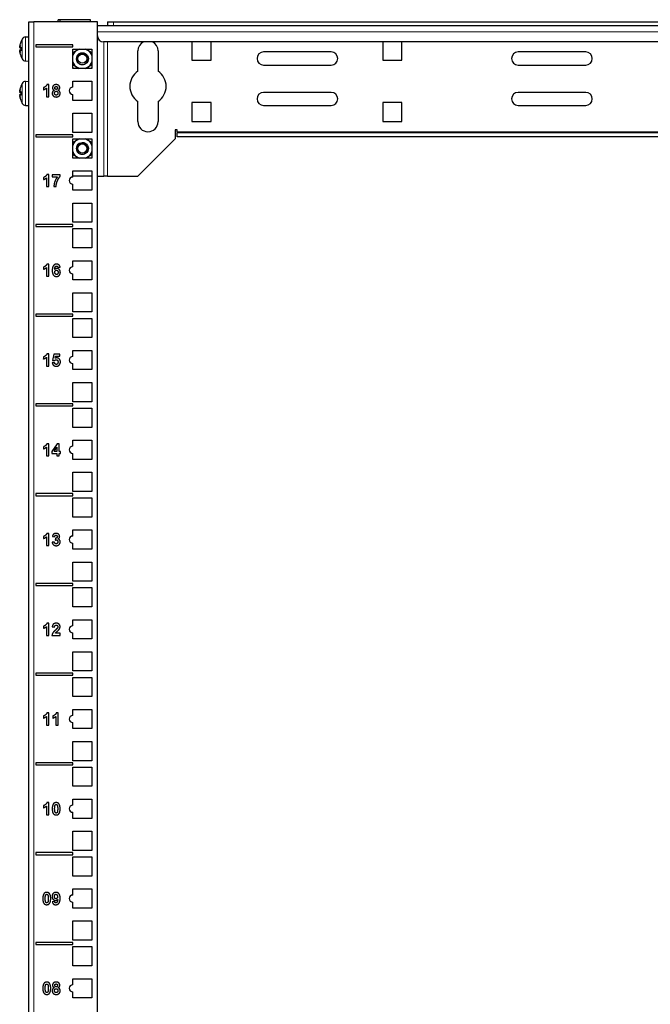
# Model space of a CAD drawing. Units: millimetres. Extents: x -5 to 1217, y -451 to 1474.
# Drawn here: x -5 to 308, y 986 to 1474 of the extents above; entities that cross this region are included whole.
import ezdxf

# ---------------------------------------------------------------- set-up
doc = ezdxf.new("R2010")
doc.units = ezdxf.units.MM
doc.layers.add('Visible (ISO)', color=7, linetype='Continuous', lineweight=25)
doc.layers.add('Visible Narrow (ISO)', color=7, linetype='Continuous', lineweight=15)

msp = doc.modelspace()

# ---------------------------------------------------------------- linework, layer by layer
at = {"layer": 'Visible (ISO)'}
for p, q in [((0, 1473.1), (2.5, 1473.1)), ((0, 649), (0, 1473.1)), ((34, 1473.1), (2.5, 1473.1)), ((15.5, 1474.1), (14.5, 1474.1)), ((14.5, 1473.1), (14.5, 1474.1)), ((30.5, 1474.1), (15.5, 1474.1)), ((15.5, 1473.1), (15.5, 1474.1)), ((30.5, 1473.1), (30.5, 1474.1)), ((34, 649), (34, 1473.1)), ((39, 1473.1), (42, 1473.1)), ((39, 1473.1), (39, 1471.1)), ((42, 1473.1), (476, 1473.1)), ((484, 1471.1), (34, 1471.1)), ((-1.63, 1465.54), (0, 1465.6)), ((481, 1463.1), (37, 1463.1)), ((80.75, 1463.1), (80.75, 1454.1)), ((90.25, 1454.1), (90.25, 1463.1)), ((175.25, 1463.1), (175.25, 1454.1)), ((184.75, 1454.1), (184.75, 1463.1)), ((-4.48, 1460.11), (-4.01, 1460.07)), ((-4.48, 1459.09), (-4.01, 1459.13)), ((-4.01, 1462.9), (-4.01, 1462.84)), ((-4.01, 1460.54), (-4.01, 1458.66)), ((3.5, 1461.6), (3.5, 1460.6)), ((21.75, 1461.6), (3.5, 1461.6)), ((3.5, 1460.6), (21.75, 1460.6)), ((21.75, 1460.6), (21.75, 1461.6)), ((21.75, 1459.5), (31.25, 1459.5)), ((21.75, 1450), (21.75, 1459.5)), ((31.25, 1459.5), (31.25, 1450)), ((54, 1448.58), (54, 1458.6)), ((64, 1458.6), (64, 1448.58)), ((-4.01, 1456.36), (-4.01, 1456.3)), ((-1.63, 1453.66), (0, 1453.6)), ((80.75, 1454.1), (90.25, 1454.1)), ((149.75, 1458.1), (116.25, 1458.1)), ((175.25, 1454.1), (184.75, 1454.1)), ((275.75, 1458.1), (242.25, 1458.1)), ((31.25, 1450), (21.75, 1450)), ((116.25, 1451.6), (149.75, 1451.6)), ((242.25, 1451.6), (275.75, 1451.6)), ((-1.63, 1443.54), (0, 1443.6)), ((21.75, 1443.62), (31.25, 1443.62)), ((21.75, 1440.62), (21.75, 1443.62)), ((31.25, 1443.62), (31.25, 1434.12)), ((-4.01, 1440.9), (-4.01, 1440.84)), ((7.25, 1440.42), (7.25, 1439.38)), ((8.74, 1440.25), (8.74, 1435.92)), ((9.89, 1441.94), (8.96, 1441.94)), ((9.89, 1435.92), (9.89, 1441.94)), ((-4.48, 1438.11), (-4.01, 1438.07)), ((-4.48, 1437.09), (-4.01, 1437.13)), ((-4.01, 1438.54), (-4.01, 1436.66)), ((-4.01, 1434.36), (-4.01, 1434.3)), ((8.74, 1435.92), (9.89, 1435.92)), ((21.75, 1434.12), (21.75, 1437.12)), ((31.25, 1434.12), (21.75, 1434.12)), ((149.75, 1438.1), (116.25, 1438.1)), ((275.75, 1438.1), (242.25, 1438.1)), ((-1.63, 1431.66), (0, 1431.6)), ((54, 1423.6), (54, 1433.62)), ((64, 1433.62), (64, 1423.6)), ((80.75, 1433.1), (80.75, 1423.6)), ((90.25, 1433.1), (80.75, 1433.1)), ((90.25, 1423.6), (90.25, 1433.1)), ((116.25, 1431.6), (149.75, 1431.6)), ((175.25, 1433.1), (175.25, 1423.6)), ((184.75, 1433.1), (175.25, 1433.1)), ((184.75, 1423.6), (184.75, 1433.1)), ((242.25, 1431.6), (275.75, 1431.6)), ((21.75, 1427.75), (31.25, 1427.75)), ((21.75, 1418.25), (21.75, 1427.75)), ((31.25, 1427.75), (31.25, 1418.25)), ((72.5, 1419.6), (72.5, 1415.1)), ((73.5, 1419.6), (72.5, 1419.6)), ((73.5, 1418.6), (73.5, 1419.6)), ((80.75, 1423.6), (90.25, 1423.6)), ((175.25, 1423.6), (184.75, 1423.6)), ((0, 1417.15), (-0.01, 1417.15)), ((-0.01, 1416.15), (-0.01, 1417.15)), ((0, 1416.15), (-0.01, 1416.15)), ((3.5, 1417.15), (3.5, 1416.15)), ((21.75, 1417.15), (3.5, 1417.15)), ((3.5, 1416.15), (21.75, 1416.15)), ((31.25, 1418.25), (21.75, 1418.25)), ((21.75, 1416.15), (21.75, 1417.15)), ((21.75, 1415.05), (31.25, 1415.05)), ((21.75, 1405.55), (21.75, 1415.05)), ((31.25, 1415.05), (31.25, 1405.55)), ((54, 1396.6), (72.5, 1415.1)), ((73.5, 1418.6), (73.5, 1418.1)), ((73.5, 1416.1), (73.5, 1418.1)), ((444.5, 1418.1), (73.5, 1418.1)), ((444.5, 1416.1), (73.5, 1416.1)), ((31.25, 1405.55), (21.75, 1405.55)), ((7.25, 1395.92), (7.25, 1394.88)), ((8.74, 1395.74), (8.74, 1391.41)), ((9.89, 1397.44), (8.96, 1397.44)), ((9.89, 1391.41), (9.89, 1397.44)), ((15.54, 1397.34), (11.61, 1397.34)), ((11.61, 1397.34), (11.61, 1396.27)), ((11.61, 1396.27), (14.22, 1396.27)), ((15.54, 1396.5), (15.54, 1397.34)), ((21.75, 1399.17), (31.25, 1399.17)), ((21.75, 1396.17), (21.75, 1399.17)), ((31.25, 1396.6), (21.75, 1396.6)), ((31.25, 1399.17), (31.25, 1389.67)), ((34, 1396.6), (37.19, 1396.6)), ((39, 1396.6), (37.19, 1396.6)), ((39, 1396.6), (54, 1396.6)), ((8.74, 1391.41), (9.89, 1391.41)), ((12.41, 1391.41), (13.52, 1391.41)), ((21.75, 1389.67), (21.75, 1392.67)), ((31.25, 1389.67), (21.75, 1389.67)), ((21.75, 1383.3), (31.25, 1383.3)), ((21.75, 1373.8), (21.75, 1383.3)), ((31.25, 1383.3), (31.25, 1373.8)), ((0, 1372.7), (-0.01, 1372.7)), ((-0.01, 1371.7), (-0.01, 1372.7)), ((0, 1371.7), (-0.01, 1371.7)), ((3.5, 1372.7), (3.5, 1371.7)), ((21.75, 1372.7), (3.5, 1372.7)), ((3.5, 1371.7), (21.75, 1371.7)), ((31.25, 1373.8), (21.75, 1373.8)), ((21.75, 1371.7), (21.75, 1372.7)), ((21.75, 1370.6), (31.25, 1370.6)), ((21.75, 1361.1), (21.75, 1370.6)), ((31.25, 1370.6), (31.25, 1361.1)), ((31.25, 1361.1), (21.75, 1361.1)), ((7.25, 1351.52), (7.25, 1350.48)), ((8.74, 1351.34), (8.74, 1347.01)), ((9.89, 1353.04), (8.96, 1353.04)), ((9.89, 1347.01), (9.89, 1353.04)), ((14.39, 1351.42), (15.5, 1351.55)), ((21.75, 1354.72), (31.25, 1354.72)), ((21.75, 1351.72), (21.75, 1354.72)), ((31.25, 1354.72), (31.25, 1345.22)), ((8.74, 1347.01), (9.89, 1347.01)), ((21.75, 1345.22), (21.75, 1348.22)), ((31.25, 1345.22), (21.75, 1345.22)), ((21.75, 1338.85), (31.25, 1338.85)), ((21.75, 1329.35), (21.75, 1338.85)), ((31.25, 1338.85), (31.25, 1329.35)), ((0, 1328.25), (-0.01, 1328.25)), ((-0.01, 1327.25), (-0.01, 1328.25)), ((0, 1327.25), (-0.01, 1327.25)), ((3.5, 1328.25), (3.5, 1327.25)), ((21.75, 1328.25), (3.5, 1328.25)), ((3.5, 1327.25), (21.75, 1327.25)), ((31.25, 1329.35), (21.75, 1329.35)), ((21.75, 1327.25), (21.75, 1328.25)), ((21.75, 1326.15), (31.25, 1326.15)), ((21.75, 1316.65), (21.75, 1326.15)), ((31.25, 1326.15), (31.25, 1316.65)), ((31.25, 1316.65), (21.75, 1316.65)), ((7.25, 1307.07), (7.25, 1306.03)), ((9.89, 1308.59), (8.96, 1308.59)), ((9.89, 1302.56), (9.89, 1308.59)), ((12.35, 1308.49), (11.76, 1305.37)), ((15.39, 1308.49), (12.35, 1308.49)), ((13.04, 1306.39), (13.22, 1307.41)), ((13.22, 1307.41), (15.39, 1307.41)), ((15.39, 1307.41), (15.39, 1308.49)), ((21.75, 1310.27), (31.25, 1310.27)), ((21.75, 1307.27), (21.75, 1310.27)), ((31.25, 1310.27), (31.25, 1300.77)), ((8.74, 1306.89), (8.74, 1302.56)), ((8.74, 1302.56), (9.89, 1302.56)), ((12.77, 1304.22), (11.62, 1304.11)), ((11.76, 1305.37), (12.69, 1305.23)), ((21.75, 1300.77), (21.75, 1303.77)), ((31.25, 1300.77), (21.75, 1300.77)), ((21.75, 1294.4), (31.25, 1294.4)), ((21.75, 1284.9), (21.75, 1294.4)), ((31.25, 1294.4), (31.25, 1284.9)), ((0, 1283.8), (-0.01, 1283.8)), ((-0.01, 1282.8), (-0.01, 1283.8)), ((0, 1282.8), (-0.01, 1282.8)), ((3.5, 1283.8), (3.5, 1282.8)), ((21.75, 1283.8), (3.5, 1283.8)), ((3.5, 1282.8), (21.75, 1282.8)), ((31.25, 1284.9), (21.75, 1284.9)), ((21.75, 1282.8), (21.75, 1283.8)), ((21.75, 1281.7), (31.25, 1281.7)), ((21.75, 1272.2), (21.75, 1281.7)), ((31.25, 1281.7), (31.25, 1272.2)), ((31.25, 1272.2), (21.75, 1272.2)), ((9.89, 1264.09), (8.96, 1264.09)), ((9.89, 1258.06), (9.89, 1264.09)), ((14.01, 1264.09), (11.41, 1260.27)), ((14.97, 1264.09), (14.01, 1264.09)), ((14.97, 1260.28), (14.97, 1264.09)), ((21.75, 1265.82), (31.25, 1265.82)), ((21.75, 1262.82), (21.75, 1265.82)), ((31.25, 1265.82), (31.25, 1256.32)), ((7.25, 1262.57), (7.25, 1261.53)), ((8.74, 1262.39), (8.74, 1258.06)), ((11.41, 1260.27), (11.41, 1259.27)), ((11.41, 1259.27), (13.86, 1259.27)), ((12.48, 1260.28), (13.86, 1262.33)), ((13.86, 1260.28), (12.48, 1260.28)), ((13.86, 1262.33), (13.86, 1260.28)), ((13.86, 1259.27), (13.86, 1258.06)), ((15.72, 1260.28), (14.97, 1260.28)), ((14.97, 1259.27), (15.72, 1259.27)), ((14.97, 1258.06), (14.97, 1259.27)), ((15.72, 1259.27), (15.72, 1260.28)), ((21.75, 1256.32), (21.75, 1259.32)), ((8.74, 1258.06), (9.89, 1258.06)), ((13.86, 1258.06), (14.97, 1258.06)), ((31.25, 1256.32), (21.75, 1256.32)), ((21.75, 1249.95), (31.25, 1249.95)), ((21.75, 1240.45), (21.75, 1249.95)), ((31.25, 1249.95), (31.25, 1240.45)), ((0, 1239.35), (-0.01, 1239.35)), ((-0.01, 1238.35), (-0.01, 1239.35)), ((3.5, 1239.35), (3.5, 1238.35)), ((21.75, 1239.35), (3.5, 1239.35)), ((31.25, 1240.45), (21.75, 1240.45)), ((21.75, 1238.35), (21.75, 1239.35)), ((0, 1238.35), (-0.01, 1238.35)), ((3.5, 1238.35), (21.75, 1238.35)), ((21.75, 1237.25), (31.25, 1237.25)), ((21.75, 1227.75), (21.75, 1237.25)), ((31.25, 1237.25), (31.25, 1227.75)), ((31.25, 1227.75), (21.75, 1227.75)), ((9.89, 1219.69), (8.96, 1219.69)), ((9.89, 1213.66), (9.89, 1219.69)), ((21.75, 1221.37), (31.25, 1221.37)), ((21.75, 1218.37), (21.75, 1221.37)), ((31.25, 1221.37), (31.25, 1211.87)), ((7.25, 1218.17), (7.25, 1217.13)), ((8.74, 1217.99), (8.74, 1213.66)), ((12.68, 1215.4), (11.57, 1215.26)), ((11.65, 1218.12), (12.71, 1217.94)), ((13.18, 1217.31), (13.05, 1216.37)), ((21.75, 1211.87), (21.75, 1214.87)), ((8.74, 1213.66), (9.89, 1213.66)), ((31.25, 1211.87), (21.75, 1211.87)), ((21.75, 1205.5), (31.25, 1205.5)), ((21.75, 1196), (21.75, 1205.5)), ((31.25, 1205.5), (31.25, 1196)), ((0, 1194.9), (-0.01, 1194.9)), ((-0.01, 1193.9), (-0.01, 1194.9)), ((3.5, 1194.9), (3.5, 1193.9)), ((21.75, 1194.9), (3.5, 1194.9)), ((31.25, 1196), (21.75, 1196)), ((21.75, 1193.9), (21.75, 1194.9)), ((0, 1193.9), (-0.01, 1193.9)), ((3.5, 1193.9), (21.75, 1193.9)), ((21.75, 1192.8), (31.25, 1192.8)), ((21.75, 1183.3), (21.75, 1192.8)), ((31.25, 1192.8), (31.25, 1183.3)), ((31.25, 1183.3), (21.75, 1183.3)), ((21.75, 1176.92), (31.25, 1176.92)), ((21.75, 1173.92), (21.75, 1176.92)), ((31.25, 1176.92), (31.25, 1167.42)), ((7.25, 1173.67), (7.25, 1172.63)), ((8.74, 1173.49), (8.74, 1169.16)), ((9.89, 1175.19), (8.96, 1175.19)), ((9.89, 1169.16), (9.89, 1175.19)), ((11.6, 1173.41), (12.75, 1173.29)), ((21.75, 1167.42), (21.75, 1170.42)), ((8.74, 1169.16), (9.89, 1169.16)), ((11.46, 1169.16), (15.49, 1169.16)), ((15.49, 1170.23), (13.21, 1170.23)), ((15.49, 1169.16), (15.49, 1170.23)), ((31.25, 1167.42), (21.75, 1167.42)), ((21.75, 1161.05), (31.25, 1161.05)), ((21.75, 1151.55), (21.75, 1161.05)), ((31.25, 1161.05), (31.25, 1151.55)), ((31.25, 1151.55), (21.75, 1151.55)), ((0, 1150.45), (-0.01, 1150.45)), ((-0.01, 1149.45), (-0.01, 1150.45)), ((0, 1149.45), (-0.01, 1149.45)), ((3.5, 1150.45), (3.5, 1149.45)), ((21.75, 1150.45), (3.5, 1150.45)), ((3.5, 1149.45), (21.75, 1149.45)), ((21.75, 1149.45), (21.75, 1150.45)), ((21.75, 1148.35), (31.25, 1148.35)), ((21.75, 1138.85), (21.75, 1148.35)), ((31.25, 1148.35), (31.25, 1138.85)), ((31.25, 1138.85), (21.75, 1138.85)), ((21.75, 1132.47), (31.25, 1132.47)), ((21.75, 1129.47), (21.75, 1132.47)), ((31.25, 1132.47), (31.25, 1122.97)), ((7.25, 1129.22), (7.25, 1128.18)), ((8.74, 1129.04), (8.74, 1124.71)), ((9.89, 1130.74), (8.96, 1130.74)), ((9.89, 1124.71), (9.89, 1130.74)), ((11.91, 1129.22), (11.91, 1128.18)), ((13.4, 1129.04), (13.4, 1124.71)), ((14.55, 1130.74), (13.62, 1130.74)), ((14.55, 1124.71), (14.55, 1130.74)), ((8.74, 1124.71), (9.89, 1124.71)), ((13.4, 1124.71), (14.55, 1124.71)), ((21.75, 1122.97), (21.75, 1125.97)), ((31.25, 1122.97), (21.75, 1122.97)), ((21.75, 1116.6), (31.25, 1116.6)), ((21.75, 1107.1), (21.75, 1116.6)), ((31.25, 1116.6), (31.25, 1107.1)), ((31.25, 1107.1), (21.75, 1107.1)), ((0, 1106), (-0.01, 1106)), ((-0.01, 1105), (-0.01, 1106)), ((0, 1105), (-0.01, 1105)), ((3.5, 1106), (3.5, 1105)), ((21.75, 1106), (3.5, 1106)), ((3.5, 1105), (21.75, 1105)), ((21.75, 1105), (21.75, 1106)), ((21.75, 1103.9), (31.25, 1103.9)), ((21.75, 1094.4), (21.75, 1103.9)), ((31.25, 1103.9), (31.25, 1094.4)), ((31.25, 1094.4), (21.75, 1094.4)), ((21.75, 1088.02), (31.25, 1088.02)), ((21.75, 1085.02), (21.75, 1088.02)), ((31.25, 1088.02), (31.25, 1078.52)), ((7.25, 1084.82), (7.25, 1083.78)), ((8.74, 1084.64), (8.74, 1080.31)), ((9.89, 1086.34), (8.96, 1086.34)), ((9.89, 1080.31), (9.89, 1086.34)), ((8.74, 1080.31), (9.89, 1080.31)), ((21.75, 1078.52), (21.75, 1081.52)), ((31.25, 1078.52), (21.75, 1078.52)), ((21.75, 1072.15), (31.25, 1072.15)), ((21.75, 1062.65), (21.75, 1072.15)), ((31.25, 1072.15), (31.25, 1062.65)), ((0, 1061.55), (-0.01, 1061.55)), ((-0.01, 1060.55), (-0.01, 1061.55)), ((0, 1060.55), (-0.01, 1060.55)), ((3.5, 1061.55), (3.5, 1060.55)), ((21.75, 1061.55), (3.5, 1061.55)), ((3.5, 1060.55), (21.75, 1060.55)), ((31.25, 1062.65), (21.75, 1062.65)), ((21.75, 1060.55), (21.75, 1061.55)), ((21.75, 1059.45), (31.25, 1059.45)), ((21.75, 1049.95), (21.75, 1059.45)), ((31.25, 1059.45), (31.25, 1049.95)), ((31.25, 1049.95), (21.75, 1049.95)), ((21.75, 1043.57), (31.25, 1043.57)), ((21.75, 1040.57), (21.75, 1043.57)), ((31.25, 1043.57), (31.25, 1034.07)), ((12.74, 1037.38), (11.63, 1037.26)), ((21.75, 1034.07), (21.75, 1037.07)), ((31.25, 1034.07), (21.75, 1034.07)), ((21.75, 1027.7), (31.25, 1027.7)), ((21.75, 1018.2), (21.75, 1027.7)), ((31.25, 1027.7), (31.25, 1018.2)), ((0, 1017.1), (-0.01, 1017.1)), ((-0.01, 1016.1), (-0.01, 1017.1)), ((0, 1016.1), (-0.01, 1016.1)), ((3.5, 1017.1), (3.5, 1016.1)), ((21.75, 1017.1), (3.5, 1017.1)), ((3.5, 1016.1), (21.75, 1016.1)), ((31.25, 1018.2), (21.75, 1018.2)), ((21.75, 1016.1), (21.75, 1017.1)), ((21.75, 1015), (31.25, 1015)), ((21.75, 1005.5), (21.75, 1015)), ((31.25, 1015), (31.25, 1005.5)), ((31.25, 1005.5), (21.75, 1005.5)), ((21.75, 999.12), (31.25, 999.12)), ((21.75, 996.12), (21.75, 999.12)), ((31.25, 999.12), (31.25, 989.62)), ((21.75, 989.62), (21.75, 992.62)), ((31.25, 989.62), (21.75, 989.62))]:
    msp.add_line(p, q, dxfattribs=at)
for centre in [(26.5, 1454.75), (26.5, 1410.3)]:
    msp.add_circle(centre, 2.25, dxfattribs=at)
for centre, radius, start, end in [((-3.61, 1462.9), 0.4, 159.863, 180), ((5.4, 1459.6), 10, 150.4596, 159.863), ((-1.56, 1463.54), 2, 92, 150.4596), ((37, 1466.1), 3, 180, 270), ((59, 1458.6), 5, 115.8419, 180), ((59, 1458.6), 5, 0, 64.1581), ((26.5, 1454.75), 5, 120, 161.8051), ((26.5, 1454.75), 5, 108.1949, 120), ((26.5, 1454.75), 5, 60, 71.8051), ((26.5, 1454.75), 5, 18.1949, 60), ((-3.61, 1456.3), 0.4, 180, 200.137), ((5.4, 1459.6), 10, 200.137, 209.5404), ((-1.56, 1455.66), 2, 209.5404, 268), ((26.5, 1454.75), 3, 135, 180), ((26.5, 1454.75), 3, 180.1329, 224.9513), ((116.25, 1454.85), 3.25, 90, 270), ((149.75, 1454.85), 3.25, 270, 90), ((242.25, 1454.85), 3.25, 90, 270), ((275.75, 1454.85), 3.25, 270, 90), ((26.5, 1454.75), 5, 198.1949, 240), ((26.5, 1454.75), 5, 240, 251.8051), ((26.5, 1454.75), 5, 288.1949, 300), ((26.5, 1454.75), 5, 300, 341.8051), ((59, 1441.1), 9, 123.749, 236.251), ((59, 1441.1), 9, 303.749, 56.251), ((-1.56, 1441.54), 2, 92, 150.4596), ((-3.61, 1440.9), 0.4, 159.863, 180), ((5.4, 1437.6), 10, 150.4596, 159.863), ((21.75, 1438.87), 1.75, 90, 270), ((-3.61, 1434.3), 0.4, 180, 200.137), ((5.4, 1437.6), 10, 200.137, 209.5404), ((116.25, 1434.85), 3.25, 90, 270), ((149.75, 1434.85), 3.25, 270, 90), ((242.25, 1434.85), 3.25, 90, 270), ((275.75, 1434.85), 3.25, 270, 90), ((-1.56, 1433.66), 2, 209.5404, 268), ((59, 1423.6), 5, 180, 0), ((26.5, 1410.3), 5, 120, 161.8051), ((26.5, 1410.3), 5, 108.1949, 120), ((26.5, 1410.3), 5, 60, 71.8051), ((26.5, 1410.3), 5, 18.1949, 60), ((26.5, 1410.3), 3, 135, 180), ((26.5, 1410.3), 3, 180.1329, 224.9513), ((26.5, 1410.3), 5, 198.1949, 240), ((26.5, 1410.3), 5, 240, 251.8051), ((26.5, 1410.3), 5, 288.1949, 300), ((26.5, 1410.3), 5, 300, 341.8051), ((21.75, 1394.42), 1.75, 90, 270), ((21.75, 1349.97), 1.75, 90, 270), ((21.75, 1305.52), 1.75, 90, 270), ((21.75, 1261.07), 1.75, 90, 270), ((21.75, 1216.62), 1.75, 90, 270), ((21.75, 1172.17), 1.75, 90, 270), ((21.75, 1127.72), 1.75, 90, 270), ((21.75, 1083.27), 1.75, 90, 270), ((21.75, 1038.82), 1.75, 90, 270), ((21.75, 994.37), 1.75, 90, 270)]:
    msp.add_arc(centre, radius, start, end, dxfattribs=at)
for centre, major_axis, ratio, start_param, end_param in [((5.17, 1458.56), (-9.67, 2.17), 0.609968, 6.138646, 6.288736), ((5.17, 1460.42), (-9.53, -2.71), 0.773166, 5.785845, 5.935935), ((-4.62, 1460.92), (-2.24, 0.31), 0.093023, 1.635027, 1.660574), ((5.17, 1458.78), (-9.53, 2.71), 0.773166, 0.34725, 0.49734), ((-4.62, 1458.28), (2.24, 0.31), 0.093023, 1.481018, 1.506565), ((5.17, 1460.64), (-9.67, -2.17), 0.609968, 6.277635, 6.427725), ((5.33, 1459.82), (9.51, 2.99), 0.956752, 2.497089, 2.681032), ((5.33, 1458.83), (-9.93, 0.9), 0.277542, 5.955825, 6.139768), ((5.33, 1460.37), (-9.93, -0.9), 0.277542, 0.143418, 0.32736), ((5.33, 1459.38), (-9.51, 2.99), 0.956752, 0.460561, 0.644504), ((5.17, 1436.56), (-9.67, 2.17), 0.609968, 6.138646, 6.288736), ((5.17, 1438.42), (-9.53, -2.71), 0.773166, 5.785845, 5.935935), ((-4.62, 1438.92), (-2.24, 0.31), 0.093023, 1.635027, 1.660574), ((5.33, 1437.82), (9.51, 2.99), 0.956752, 2.497089, 2.681032), ((5.17, 1436.78), (-9.53, 2.71), 0.773166, 0.34725, 0.49734), ((-4.62, 1436.28), (2.24, 0.31), 0.093023, 1.481018, 1.506565), ((5.17, 1438.64), (-9.67, -2.17), 0.609968, 6.277635, 6.427725), ((5.33, 1436.83), (-9.93, 0.9), 0.277542, 5.955825, 6.139768), ((5.33, 1438.37), (-9.93, -0.9), 0.277542, 0.143418, 0.32736), ((5.33, 1437.38), (-9.51, 2.99), 0.956752, 0.460561, 0.644504)]:
    msp.add_ellipse(centre, major_axis=major_axis, ratio=ratio, start_param=start_param, end_param=end_param, dxfattribs=at)
for points, knots in [([(-4.51, 1460.69), (-4.51, 1460.7), (-4.51, 1460.7), (-4.51, 1460.72), (-4.51, 1460.75), (-4.51, 1460.83), (-4.5, 1460.87), (-4.49, 1460.97), (-4.48, 1461.03), (-4.47, 1461.11), (-4.47, 1461.15), (-4.46, 1461.19)], [0.04431628, 0.04431628, 0.04431628, 0.04431628, 0.04637204, 0.04637204, 0.06160912, 0.06160912, 0.07694669, 0.07694669, 0.09228426, 0.09228426, 0.10368785, 0.10368785, 0.10368785, 0.10368785]), ([(-4.46, 1460.12), (-4.47, 1460.11), (-4.48, 1460.1), (-4.49, 1460.12), (-4.5, 1460.13), (-4.51, 1460.18), (-4.51, 1460.22), (-4.51, 1460.3), (-4.51, 1460.34), (-4.51, 1460.38)], [0, 0, 0, 0, 0.01554902, 0.01554902, 0.03109804, 0.03109804, 0.04633411, 0.04633411, 0.059263, 0.059263, 0.059263, 0.059263]), ([(-4.51, 1458.82), (-4.51, 1458.83), (-4.51, 1458.83), (-4.51, 1458.89), (-4.51, 1458.94), (-4.51, 1459.01), (-4.5, 1459.04), (-4.49, 1459.08), (-4.48, 1459.09), (-4.47, 1459.09), (-4.47, 1459.09), (-4.46, 1459.08)], [0.04431238, 0.04431238, 0.04431238, 0.04431238, 0.04631672, 0.04631672, 0.06160909, 0.06160909, 0.07694666, 0.07694666, 0.09228422, 0.09228422, 0.10368782, 0.10368782, 0.10368782, 0.10368782]), ([(-4.46, 1458.01), (-4.47, 1458.06), (-4.48, 1458.11), (-4.49, 1458.22), (-4.5, 1458.27), (-4.51, 1458.36), (-4.51, 1458.41), (-4.51, 1458.47), (-4.51, 1458.49), (-4.51, 1458.51)], [0, 0, 0, 0, 0.01554902, 0.01554902, 0.03109804, 0.03109804, 0.04633411, 0.04633411, 0.059263, 0.059263, 0.059263, 0.059263]), ([(23.5, 1454.75), (23.51, 1454.36), (23.6, 1453.98), (23.92, 1453.28), (24.14, 1452.96), (24.69, 1452.44), (25.02, 1452.23), (25.72, 1451.96), (26.09, 1451.9), (26.83, 1451.92), (27.19, 1451.99), (27.86, 1452.29), (28.16, 1452.49), (28.66, 1453.01), (28.86, 1453.31), (29.12, 1453.97), (29.19, 1454.32), (29.18, 1455.02), (29.11, 1455.36), (28.84, 1456), (28.65, 1456.29), (28.17, 1456.76), (27.89, 1456.95), (27.27, 1457.21), (26.94, 1457.28), (26.32, 1457.28), (26.03, 1457.23), (25.48, 1457.03), (25.23, 1456.89), (25.01, 1456.7)], [0, 0, 0, 0, 0.116515, 0.116515, 0.231529, 0.231529, 0.345041, 0.345041, 0.457052, 0.457052, 0.567561, 0.567561, 0.676568, 0.676568, 0.784072, 0.784072, 0.890073, 0.890073, 0.99457, 0.99457, 1.097563, 1.097563, 1.199052, 1.199052, 1.299036, 1.299036, 1.386925, 1.386925, 1.473613, 1.473613, 1.473613, 1.473613]), ([(24.55, 1453.26), (24.31, 1453.49), (24.12, 1453.76), (23.85, 1454.38), (23.78, 1454.73), (23.76, 1455.39), (23.81, 1455.71), (24.02, 1456.32), (24.18, 1456.61), (24.38, 1456.87)], [0, 0, 0, 0, 0.0998305, 0.0998305, 0.2051491, 0.2051491, 0.3005531, 0.3005531, 0.4000036, 0.4000036, 0.4000036, 0.4000036]), ([(25.01, 1456.7), (24.75, 1456.49), (24.54, 1456.23), (24.24, 1455.66), (24.15, 1455.36), (24.09, 1454.75), (24.11, 1454.46), (24.23, 1453.98), (24.32, 1453.74), (24.56, 1453.33), (24.62, 1453.24), (24.64, 1453.21), (24.64, 1453.2), (24.64, 1453.2), (24.64, 1453.2), (24.64, 1453.19), (24.64, 1453.19), (24.64, 1453.19), (24.63, 1453.19), (24.63, 1453.19), (24.63, 1453.19), (24.63, 1453.19), (24.63, 1453.19), (24.62, 1453.2), (24.62, 1453.2), (24.6, 1453.21), (24.57, 1453.23), (24.55, 1453.26)], [0, 0, 0, 0, 0.0996169, 0.0996169, 0.1938626, 0.1938626, 0.282327, 0.282327, 0.3409642, 0.3409642, 0.3658132, 0.3658132, 0.3681611, 0.3681611, 0.3692369, 0.3692369, 0.3699497, 0.3699497, 0.3706014, 0.3706014, 0.3714288, 0.3714288, 0.3729505, 0.3729505, 0.376897, 0.376897, 0.3901492, 0.3901492, 0.3901492, 0.3901492]), ([(24.38, 1456.87), (25.11, 1457.6), (26.23, 1457.91), (27.23, 1457.66), (28.23, 1457.41), (29.07, 1456.6), (29.37, 1455.62), (29.67, 1454.63), (29.41, 1453.5), (28.72, 1452.73), (28.03, 1451.97), (26.93, 1451.61), (25.92, 1451.81), (25.34, 1451.92), (24.8, 1452.22), (24.38, 1452.63)], [11.780972, 11.780972, 11.780972, 11.780972, 12.812755, 12.812755, 12.812755, 13.843771, 13.843771, 13.843771, 14.874036, 14.874036, 14.874036, 15.903566, 15.903566, 15.903566, 16.493361, 16.493361, 16.493361, 16.493361]), ([(-4.51, 1438.69), (-4.51, 1438.7), (-4.51, 1438.7), (-4.51, 1438.72), (-4.51, 1438.75), (-4.51, 1438.83), (-4.5, 1438.87), (-4.49, 1438.97), (-4.48, 1439.03), (-4.47, 1439.11), (-4.47, 1439.15), (-4.46, 1439.19)], [0.04431628, 0.04431628, 0.04431628, 0.04431628, 0.04637204, 0.04637204, 0.06160912, 0.06160912, 0.07694669, 0.07694669, 0.09228426, 0.09228426, 0.10368785, 0.10368785, 0.10368785, 0.10368785]), ([(-4.46, 1438.12), (-4.47, 1438.11), (-4.48, 1438.1), (-4.49, 1438.12), (-4.5, 1438.13), (-4.51, 1438.18), (-4.51, 1438.22), (-4.51, 1438.3), (-4.51, 1438.34), (-4.51, 1438.38)], [0, 0, 0, 0, 0.01554902, 0.01554902, 0.03109804, 0.03109804, 0.04633411, 0.04633411, 0.059263, 0.059263, 0.059263, 0.059263]), ([(-4.51, 1436.82), (-4.51, 1436.83), (-4.51, 1436.83), (-4.51, 1436.89), (-4.51, 1436.94), (-4.51, 1437.01), (-4.5, 1437.04), (-4.49, 1437.08), (-4.48, 1437.09), (-4.47, 1437.09), (-4.47, 1437.09), (-4.46, 1437.08)], [0.04431238, 0.04431238, 0.04431238, 0.04431238, 0.04631672, 0.04631672, 0.06160909, 0.06160909, 0.07694666, 0.07694666, 0.09228422, 0.09228422, 0.10368782, 0.10368782, 0.10368782, 0.10368782]), ([(-4.46, 1436.01), (-4.47, 1436.06), (-4.48, 1436.11), (-4.49, 1436.22), (-4.5, 1436.27), (-4.51, 1436.36), (-4.51, 1436.41), (-4.51, 1436.47), (-4.51, 1436.49), (-4.51, 1436.51)], [0, 0, 0, 0, 0.01554902, 0.01554902, 0.03109804, 0.03109804, 0.04633411, 0.04633411, 0.059263, 0.059263, 0.059263, 0.059263]), ([(23.5, 1410.3), (23.51, 1409.91), (23.6, 1409.53), (23.92, 1408.83), (24.14, 1408.51), (24.69, 1407.99), (25.02, 1407.78), (25.72, 1407.51), (26.09, 1407.45), (26.83, 1407.47), (27.19, 1407.54), (27.86, 1407.84), (28.16, 1408.04), (28.66, 1408.56), (28.86, 1408.86), (29.12, 1409.52), (29.19, 1409.87), (29.18, 1410.57), (29.11, 1410.91), (28.84, 1411.55), (28.65, 1411.84), (28.17, 1412.31), (27.89, 1412.5), (27.27, 1412.76), (26.94, 1412.83), (26.32, 1412.83), (26.03, 1412.78), (25.48, 1412.58), (25.23, 1412.44), (25.01, 1412.25)], [0, 0, 0, 0, 0.116515, 0.116515, 0.231529, 0.231529, 0.345041, 0.345041, 0.457052, 0.457052, 0.567561, 0.567561, 0.676568, 0.676568, 0.784072, 0.784072, 0.890073, 0.890073, 0.99457, 0.99457, 1.097563, 1.097563, 1.199052, 1.199052, 1.299036, 1.299036, 1.386925, 1.386925, 1.473613, 1.473613, 1.473613, 1.473613]), ([(24.55, 1408.81), (24.31, 1409.04), (24.12, 1409.31), (23.85, 1409.93), (23.78, 1410.28), (23.76, 1410.94), (23.81, 1411.26), (24.02, 1411.87), (24.18, 1412.16), (24.38, 1412.42)], [0, 0, 0, 0, 0.0998305, 0.0998305, 0.2051491, 0.2051491, 0.3005531, 0.3005531, 0.4000036, 0.4000036, 0.4000036, 0.4000036]), ([(25.01, 1412.25), (24.75, 1412.04), (24.54, 1411.78), (24.24, 1411.21), (24.15, 1410.91), (24.09, 1410.3), (24.11, 1410.01), (24.23, 1409.53), (24.32, 1409.29), (24.56, 1408.88), (24.62, 1408.79), (24.64, 1408.76), (24.64, 1408.75), (24.64, 1408.75), (24.64, 1408.75), (24.64, 1408.74), (24.64, 1408.74), (24.64, 1408.74), (24.63, 1408.74), (24.63, 1408.74), (24.63, 1408.74), (24.63, 1408.74), (24.63, 1408.74), (24.62, 1408.75), (24.62, 1408.75), (24.6, 1408.76), (24.57, 1408.78), (24.55, 1408.81)], [0, 0, 0, 0, 0.0996169, 0.0996169, 0.1938626, 0.1938626, 0.282327, 0.282327, 0.3409642, 0.3409642, 0.3658132, 0.3658132, 0.3681611, 0.3681611, 0.3692369, 0.3692369, 0.3699497, 0.3699497, 0.3706014, 0.3706014, 0.3714288, 0.3714288, 0.3729505, 0.3729505, 0.376897, 0.376897, 0.3901492, 0.3901492, 0.3901492, 0.3901492]), ([(24.38, 1412.42), (25.11, 1413.15), (26.23, 1413.46), (27.23, 1413.21), (28.23, 1412.96), (29.07, 1412.15), (29.37, 1411.17), (29.67, 1410.18), (29.41, 1409.05), (28.72, 1408.28), (28.03, 1407.52), (26.93, 1407.16), (25.92, 1407.36), (25.34, 1407.47), (24.8, 1407.77), (24.38, 1408.18)], [11.780972, 11.780972, 11.780972, 11.780972, 12.812755, 12.812755, 12.812755, 13.843771, 13.843771, 13.843771, 14.874036, 14.874036, 14.874036, 15.903566, 15.903566, 15.903566, 16.493361, 16.493361, 16.493361, 16.493361])]:
    msp.add_open_spline(points, degree=3, knots=knots, dxfattribs=at)
for points, degree in [([(-4.01, 1460.54), (-4.01, 1460.55), (-4, 1460.56), (-3.99, 1460.57)], 3), ([(-3.99, 1458.63), (-4, 1458.64), (-4.01, 1458.65), (-4.01, 1458.66)], 3), ([(8.96, 1441.94), (8.76, 1441.39), (7.71, 1440.57), (7.25, 1440.42)], 2), ([(7.25, 1439.38), (8.11, 1439.66), (8.74, 1440.25)], 2), ([(12.59, 1439.15), (12.07, 1438.93), (11.59, 1438.12), (11.59, 1437.63)], 2), ([(13.54, 1441.94), (12.68, 1441.94), (11.74, 1441.07), (11.74, 1440.39)], 2), ([(11.74, 1440.39), (11.74, 1440), (12.15, 1439.34), (12.59, 1439.15)], 2), ([(12.72, 1437.74), (12.72, 1438.08), (13.13, 1438.66), (13.56, 1438.66)], 2), ([(12.83, 1440.31), (12.83, 1440.63), (13.22, 1441.02), (13.55, 1441.02)], 2), ([(13.54, 1439.58), (13.22, 1439.58), (12.83, 1439.97), (12.83, 1440.31)], 2), ([(15.34, 1440.39), (15.34, 1441.07), (14.4, 1441.94), (13.54, 1441.94)], 2), ([(14.26, 1440.32), (14.26, 1439.97), (13.87, 1439.58), (13.54, 1439.58)], 2), ([(13.55, 1441.02), (13.87, 1441.02), (14.26, 1440.64), (14.26, 1440.32)], 2), ([(13.56, 1438.66), (13.92, 1438.66), (14.4, 1438.15), (14.4, 1437.73)], 2), ([(14.52, 1439.15), (14.91, 1439.33), (15.34, 1439.98), (15.34, 1440.39)], 2), ([(15.54, 1437.68), (15.54, 1438.18), (15.01, 1438.95), (14.52, 1439.15)], 2), ([(-4.01, 1438.54), (-4.01, 1438.55), (-4, 1438.56), (-3.99, 1438.57)], 3), ([(-3.99, 1436.63), (-4, 1436.64), (-4.01, 1436.65), (-4.01, 1436.66)], 3), ([(11.59, 1437.63), (11.59, 1436.75), (12.23, 1436.24)], 2), ([(12.23, 1436.24), (12.78, 1435.81), (13.6, 1435.81)], 2), ([(13.57, 1436.73), (13.21, 1436.73), (12.72, 1437.27), (12.72, 1437.74)], 2), ([(14.4, 1437.73), (14.4, 1437.25), (13.93, 1436.73), (13.57, 1436.73)], 2), ([(13.6, 1435.81), (14.47, 1435.81), (15.54, 1436.85), (15.54, 1437.68)], 2), ([(8.96, 1397.44), (8.76, 1396.89), (7.71, 1396.06), (7.25, 1395.92)], 2), ([(7.25, 1394.88), (8.11, 1395.16), (8.74, 1395.74)], 2), ([(14.22, 1396.27), (13.41, 1395.25), (12.44, 1392.66), (12.41, 1391.41)], 2), ([(13.52, 1391.41), (13.52, 1392.21), (14.05, 1394.23), (15.05, 1396.02), (15.54, 1396.5)], 2), ([(8.96, 1353.04), (8.76, 1352.49), (7.71, 1351.66), (7.25, 1351.52)], 2), ([(7.25, 1350.48), (8.11, 1350.76), (8.74, 1351.34)], 2), ([(13.8, 1353.04), (12.83, 1353.04), (11.61, 1351.58), (11.61, 1349.93)], 2), ([(12.8, 1350.4), (12.86, 1351.44), (13.37, 1352.09), (13.73, 1352.09)], 2), ([(13.87, 1350.91), (13.23, 1350.91), (12.8, 1350.4)], 2), ([(13.73, 1352.09), (14.01, 1352.09), (14.35, 1351.77), (14.39, 1351.42)], 2), ([(15.5, 1351.55), (15.38, 1352.27), (14.48, 1353.04), (13.8, 1353.04)], 2), ([(15.61, 1348.95), (15.61, 1349.81), (14.58, 1350.91), (13.87, 1350.91)], 2), ([(11.61, 1349.93), (11.61, 1348.33), (12.78, 1346.91), (13.69, 1346.91)], 2), ([(12.9, 1349.04), (12.9, 1349.54), (13.35, 1350.06), (13.69, 1350.06)], 2), ([(13.74, 1347.87), (13.41, 1347.87), (12.9, 1348.48), (12.9, 1349.04)], 2), ([(13.69, 1350.06), (14.03, 1350.06), (14.49, 1349.52), (14.49, 1348.93)], 2), ([(13.69, 1346.91), (14.53, 1346.91), (15.61, 1348.02), (15.61, 1348.95)], 2), ([(14.49, 1348.93), (14.49, 1348.37), (14.06, 1347.87), (13.74, 1347.87)], 2), ([(8.96, 1308.59), (8.76, 1308.04), (7.71, 1307.21), (7.25, 1307.07)], 2), ([(7.25, 1306.03), (8.11, 1306.31), (8.74, 1306.89)], 2), ([(11.62, 1304.11), (11.72, 1303.36), (12.77, 1302.46), (13.6, 1302.46)], 2), ([(12.69, 1305.23), (13.08, 1305.67), (13.58, 1305.67)], 2), ([(13.61, 1303.38), (13.3, 1303.38), (12.82, 1303.84), (12.77, 1304.22)], 2), ([(13.82, 1306.58), (13.42, 1306.58), (13.04, 1306.39)], 2), ([(13.58, 1305.67), (13.98, 1305.67), (14.47, 1305.12), (14.47, 1304.56)], 2), ([(13.6, 1302.46), (14.64, 1302.46), (15.23, 1303.26)], 2), ([(14.47, 1304.56), (14.47, 1303.97), (13.98, 1303.38), (13.61, 1303.38)], 2), ([(15.66, 1304.58), (15.66, 1305.47), (14.59, 1306.58), (13.82, 1306.58)], 2), ([(15.23, 1303.26), (15.66, 1303.84), (15.66, 1304.58)], 2), ([(8.96, 1264.09), (8.76, 1263.54), (7.71, 1262.71), (7.25, 1262.57)], 2), ([(7.25, 1261.53), (8.11, 1261.81), (8.74, 1262.39)], 2), ([(8.96, 1219.69), (8.76, 1219.14), (7.71, 1218.31), (7.25, 1218.17)], 2), ([(13.5, 1219.69), (13.01, 1219.69), (12.21, 1219.32), (11.76, 1218.66), (11.65, 1218.12)], 2), ([(14.86, 1219.15), (14.35, 1219.69), (13.5, 1219.69)], 2), ([(7.25, 1217.13), (8.11, 1217.41), (8.74, 1217.99)], 2), ([(11.57, 1215.26), (11.65, 1214.5), (12.72, 1213.56), (13.54, 1213.56)], 2), ([(13.53, 1214.52), (13.2, 1214.52), (12.73, 1214.97), (12.68, 1215.4)], 2), ([(12.71, 1217.94), (12.76, 1218.33), (13.18, 1218.74), (13.47, 1218.74)], 2), ([(13.05, 1216.37), (13.35, 1216.46), (13.57, 1216.46)], 2), ([(14.13, 1218.08), (14.13, 1217.72), (13.64, 1217.29), (13.18, 1217.31)], 2), ([(13.47, 1218.74), (13.77, 1218.74), (14.13, 1218.38), (14.13, 1218.08)], 2), ([(14.37, 1215.52), (14.37, 1215.06), (13.88, 1214.52), (13.53, 1214.52)], 2), ([(13.54, 1213.56), (14.4, 1213.56), (15.55, 1214.67), (15.55, 1215.47)], 2), ([(13.57, 1216.46), (13.91, 1216.46), (14.37, 1215.95), (14.37, 1215.52)], 2), ([(14.42, 1216.89), (15.28, 1217.36), (15.28, 1218.15)], 2), ([(15.55, 1215.47), (15.55, 1216.01), (14.94, 1216.78), (14.42, 1216.89)], 2), ([(15.28, 1218.15), (15.28, 1218.71), (14.86, 1219.15)], 2), ([(8.96, 1175.19), (8.76, 1174.64), (7.71, 1173.81), (7.25, 1173.67)], 2), ([(7.25, 1172.63), (8.11, 1172.91), (8.74, 1173.49)], 2), ([(13.15, 1171.75), (12.18, 1170.85), (11.52, 1169.77), (11.46, 1169.16)], 2), ([(13.59, 1175.19), (12.78, 1175.19), (11.7, 1174.36), (11.6, 1173.41)], 2), ([(12.75, 1173.29), (12.78, 1173.8), (13.2, 1174.23), (13.56, 1174.23)], 2), ([(14.1, 1172.73), (13.93, 1172.47), (13.15, 1171.75)], 2), ([(13.21, 1170.23), (13.29, 1170.39), (13.59, 1170.72), (14.68, 1171.72), (14.89, 1171.98)], 2), ([(13.56, 1174.23), (13.93, 1174.23), (14.34, 1173.82), (14.34, 1173.43)], 2), ([(15.49, 1173.52), (15.49, 1174.23), (14.47, 1175.19), (13.59, 1175.19)], 2), ([(14.34, 1173.43), (14.34, 1173.09), (14.1, 1172.73)], 2), ([(14.89, 1171.98), (15.2, 1172.38), (15.49, 1173.11), (15.49, 1173.52)], 2), ([(8.96, 1130.74), (8.76, 1130.19), (7.71, 1129.36), (7.25, 1129.22)], 2), ([(7.25, 1128.18), (8.11, 1128.46), (8.74, 1129.04)], 2), ([(13.62, 1130.74), (13.42, 1130.19), (12.37, 1129.36), (11.91, 1129.22)], 2), ([(11.91, 1128.18), (12.77, 1128.46), (13.4, 1129.04)], 2), ([(8.96, 1086.34), (8.76, 1085.79), (7.71, 1084.96), (7.25, 1084.82)], 2), ([(7.25, 1083.78), (8.11, 1084.06), (8.74, 1084.64)], 2), ([(12.19, 1085.72), (11.6, 1084.98), (11.6, 1083.29)], 2), ([(11.6, 1083.29), (11.6, 1081.56), (12.67, 1080.21), (13.55, 1080.21)], 2), ([(13.55, 1086.34), (12.68, 1086.34), (12.19, 1085.72)], 2), ([(12.8, 1083.27), (12.8, 1084.33), (12.92, 1084.77)], 2), ([(13.55, 1081.17), (13.34, 1081.17), (13.02, 1081.43), (12.8, 1082.22), (12.8, 1083.27)], 2), ([(12.92, 1084.77), (13.02, 1085.12), (13.34, 1085.38), (13.55, 1085.38)], 2), ([(14.91, 1085.71), (14.42, 1086.34), (13.55, 1086.34)], 2), ([(13.55, 1085.38), (13.76, 1085.38), (14.08, 1085.12), (14.3, 1084.33), (14.3, 1083.27)], 2), ([(14.3, 1083.27), (14.3, 1082.22), (14.18, 1081.78)], 2), ([(15.5, 1083.27), (15.5, 1084.98), (14.91, 1085.71)], 2), ([(14.91, 1080.83), (15.5, 1081.57), (15.5, 1083.27)], 2), ([(14.18, 1081.78), (14.09, 1081.43), (13.76, 1081.17), (13.55, 1081.17)], 2), ([(13.55, 1080.21), (14.42, 1080.21), (14.91, 1080.83)], 2), ([(7.53, 1041.28), (6.94, 1040.53), (6.94, 1038.84)], 2), ([(6.94, 1038.84), (6.94, 1037.11), (8.01, 1035.77), (8.89, 1035.77)], 2), ([(8.89, 1041.89), (8.02, 1041.89), (7.53, 1041.28)], 2), ([(8.14, 1038.82), (8.14, 1039.88), (8.26, 1040.32)], 2), ([(8.89, 1036.72), (8.68, 1036.72), (8.36, 1036.98), (8.14, 1037.77), (8.14, 1038.82)], 2), ([(8.26, 1040.32), (8.36, 1040.67), (8.68, 1040.93), (8.89, 1040.93)], 2), ([(10.25, 1041.27), (9.76, 1041.89), (8.89, 1041.89)], 2), ([(8.89, 1040.93), (9.1, 1040.93), (9.42, 1040.67), (9.64, 1039.88), (9.64, 1038.82)], 2), ([(9.64, 1038.82), (9.64, 1037.77), (9.52, 1037.33)], 2), ([(10.84, 1038.82), (10.84, 1040.53), (10.25, 1041.27)], 2), ([(10.25, 1036.38), (10.84, 1037.12), (10.84, 1038.82)], 2), ([(13.44, 1041.89), (12.6, 1041.89), (11.52, 1040.77), (11.52, 1039.86)], 2), ([(11.52, 1039.86), (11.52, 1038.99), (12.54, 1037.9), (13.25, 1037.9)], 2), ([(12.64, 1039.86), (12.64, 1040.43), (13.07, 1040.93), (13.39, 1040.93)], 2), ([(13.45, 1038.74), (13.1, 1038.74), (12.64, 1039.28), (12.64, 1039.86)], 2), ([(13.32, 1035.76), (14.3, 1035.76), (15.52, 1037.22), (15.52, 1038.86)], 2), ([(13.39, 1040.93), (13.72, 1040.93), (14.23, 1040.32), (14.23, 1039.77)], 2), ([(15.52, 1038.86), (15.52, 1040.48), (14.35, 1041.89), (13.44, 1041.89)], 2), ([(14.23, 1039.77), (14.23, 1039.26), (13.78, 1038.74), (13.45, 1038.74)], 2), ([(9.52, 1037.33), (9.43, 1036.99), (9.1, 1036.72), (8.89, 1036.72)], 2), ([(8.89, 1035.77), (9.76, 1035.77), (10.25, 1036.38)], 2), ([(11.63, 1037.26), (11.75, 1036.52), (12.62, 1035.76), (13.32, 1035.76)], 2), ([(13.41, 1036.72), (13.12, 1036.72), (12.78, 1037.05), (12.74, 1037.38)], 2), ([(13.25, 1037.9), (13.9, 1037.9), (14.33, 1038.4)], 2), ([(14.33, 1038.4), (14.26, 1037.37), (13.77, 1036.72), (13.41, 1036.72)], 2), ([(7.53, 996.83), (6.94, 996.08), (6.94, 994.39)], 2), ([(8.89, 997.44), (8.02, 997.44), (7.53, 996.83)], 2), ([(8.14, 994.37), (8.14, 995.43), (8.26, 995.87)], 2), ([(8.26, 995.87), (8.36, 996.22), (8.68, 996.48), (8.89, 996.48)], 2), ([(10.25, 996.82), (9.76, 997.44), (8.89, 997.44)], 2), ([(8.89, 996.48), (9.1, 996.48), (9.42, 996.22), (9.64, 995.43), (9.64, 994.37)], 2), ([(10.84, 994.37), (10.84, 996.08), (10.25, 996.82)], 2), ([(13.54, 997.44), (12.68, 997.44), (11.74, 996.57), (11.74, 995.89)], 2), ([(11.74, 995.89), (11.74, 995.5), (12.15, 994.84), (12.59, 994.65)], 2), ([(12.83, 995.81), (12.83, 996.13), (13.22, 996.52), (13.55, 996.52)], 2), ([(13.54, 995.08), (13.22, 995.08), (12.83, 995.47), (12.83, 995.81)], 2), ([(15.34, 995.89), (15.34, 996.57), (14.4, 997.44), (13.54, 997.44)], 2), ([(14.26, 995.82), (14.26, 995.47), (13.87, 995.08), (13.54, 995.08)], 2), ([(13.55, 996.52), (13.87, 996.52), (14.26, 996.14), (14.26, 995.82)], 2), ([(14.52, 994.65), (14.91, 994.83), (15.34, 995.48), (15.34, 995.89)], 2), ([(6.94, 994.39), (6.94, 992.66), (8.01, 991.32), (8.89, 991.32)], 2), ([(8.89, 992.27), (8.68, 992.27), (8.36, 992.53), (8.14, 993.32), (8.14, 994.37)], 2), ([(9.52, 992.88), (9.43, 992.54), (9.1, 992.27), (8.89, 992.27)], 2), ([(8.89, 991.32), (9.76, 991.32), (10.25, 991.93)], 2), ([(9.64, 994.37), (9.64, 993.32), (9.52, 992.88)], 2), ([(10.25, 991.93), (10.84, 992.67), (10.84, 994.37)], 2), ([(12.59, 994.65), (12.07, 994.43), (11.59, 993.62), (11.59, 993.13)], 2), ([(11.59, 993.13), (11.59, 992.25), (12.23, 991.74)], 2), ([(12.23, 991.74), (12.78, 991.31), (13.6, 991.31)], 2), ([(12.72, 993.24), (12.72, 993.58), (13.13, 994.16), (13.56, 994.16)], 2), ([(13.57, 992.23), (13.21, 992.23), (12.72, 992.77), (12.72, 993.24)], 2), ([(13.56, 994.16), (13.92, 994.16), (14.4, 993.65), (14.4, 993.23)], 2), ([(14.4, 993.23), (14.4, 992.75), (13.93, 992.23), (13.57, 992.23)], 2), ([(13.6, 991.31), (14.47, 991.31), (15.54, 992.35), (15.54, 993.18)], 2), ([(15.54, 993.18), (15.54, 993.68), (15.01, 994.45), (14.52, 994.65)], 2)]:
    msp.add_open_spline(points, degree=degree, dxfattribs=at)
for points, weights in [([(21.75, 1457.78), (22.94, 1458.47), (24, 1459.08)], [1.0062976947, 1.03448963338, 1]), ([(24, 1459.08), (24.36, 1459.29), (24.73, 1459.5)], [1, 1.01151130039, 1.01604009187]), ([(28.27, 1459.5), (28.64, 1459.29), (29, 1459.08)], [1.01604009187, 1.01151130039, 1]), ([(29, 1459.08), (30.06, 1458.47), (31.25, 1457.78)], [1, 1.03448963338, 1.0062976947]), ([(24, 1450.42), (22.94, 1451.03), (21.75, 1451.72)], [1, 1.03448963338, 1.0062976947]), ([(24.73, 1450), (24.36, 1450.21), (24, 1450.42)], [1.01604009187, 1.01151130039, 1]), ([(29, 1450.42), (28.64, 1450.21), (28.27, 1450)], [1, 1.01151130039, 1.01604009187]), ([(31.25, 1451.72), (30.06, 1451.03), (29, 1450.42)], [1.0062976947, 1.03448963338, 1]), ([(21.75, 1413.33), (22.94, 1414.02), (24, 1414.63)], [1.0062976947, 1.03448963338, 1]), ([(24, 1414.63), (24.36, 1414.84), (24.73, 1415.05)], [1, 1.01151130039, 1.01604009187]), ([(28.27, 1415.05), (28.64, 1414.84), (29, 1414.63)], [1.01604009187, 1.01151130039, 1]), ([(29, 1414.63), (30.06, 1414.02), (31.25, 1413.33)], [1, 1.03448963338, 1.0062976947]), ([(24, 1405.97), (22.94, 1406.58), (21.75, 1407.27)], [1, 1.03448963338, 1.0062976947]), ([(24.73, 1405.55), (24.36, 1405.76), (24, 1405.97)], [1.01604009187, 1.01151130039, 1]), ([(29, 1405.97), (28.64, 1405.76), (28.27, 1405.55)], [1, 1.01151130039, 1.01604009187]), ([(31.25, 1407.27), (30.06, 1406.58), (29, 1405.97)], [1.0062976947, 1.03448963338, 1])]:
    msp.add_rational_spline(points, weights, degree=2, dxfattribs=at)
at = {"layer": 'Visible Narrow (ISO)'}
for p, q in [((2.5, 649), (2.5, 1473.1)), ((42, 1471.1), (42, 1473.1)), ((34, 1468.1), (484, 1468.1)), ((-3.99, 1463.04), (-3.99, 1462.9)), ((-3.3, 1454.67), (-3.3, 1464.53)), ((-1.63, 1465.54), (-1.63, 1453.66)), ((37.19, 1396.6), (37.19, 1463.1)), ((39, 1463.1), (39, 1396.6)), ((-4.46, 1460.12), (-4.01, 1460.08)), ((-4.46, 1459.08), (-4.01, 1459.12)), ((-3.99, 1460.57), (-3.99, 1458.63)), ((-3.99, 1456.3), (-3.99, 1456.16)), ((-1.63, 1443.54), (-1.63, 1431.66)), ((-3.99, 1441.04), (-3.99, 1440.9)), ((-3.3, 1432.67), (-3.3, 1442.53)), ((-4.46, 1438.12), (-4.01, 1438.08)), ((-4.46, 1437.08), (-4.01, 1437.12)), ((-3.99, 1438.57), (-3.99, 1436.63)), ((-3.99, 1434.3), (-3.99, 1434.16)), ((444.5, 1418.6), (73.5, 1418.6))]:
    msp.add_line(p, q, dxfattribs=at)
for centre, radius, start, end in [((26.5, 1454.75), 6.46, 132.7148, 137.2852), ((26.5, 1454.75), 6.46, 42.7148, 47.2852), ((26.5, 1454.75), 3, 190, 225), ((26.5, 1454.75), 6.46, 222.7148, 227.2852), ((26.5, 1454.75), 6.46, 312.7148, 317.2852), ((26.5, 1410.3), 6.46, 132.7148, 137.2852), ((26.5, 1410.3), 6.46, 42.7148, 47.2852), ((26.5, 1410.3), 3, 190, 225), ((26.5, 1410.3), 6.46, 222.7148, 227.2852), ((26.5, 1410.3), 6.46, 312.7148, 317.2852)]:
    msp.add_arc(centre, radius, start, end, dxfattribs=at)
for points in [[(24.55, 1453.26), (24, 1453.97), (23.89, 1454.98), (24.27, 1455.79), (24.44, 1456.15), (24.7, 1456.46), (25.01, 1456.7)], [(24.55, 1408.81), (24, 1409.52), (23.89, 1410.53), (24.27, 1411.34), (24.44, 1411.7), (24.7, 1412.01), (25.01, 1412.25)]]:
    msp.add_open_spline(points, degree=3, knots=[10.343594, 10.343594, 10.343594, 10.343594, 11.430763, 11.430763, 11.430763, 11.91439, 11.91439, 11.91439, 11.91439], dxfattribs=at)

doc.saveas('drawing.dxf')
